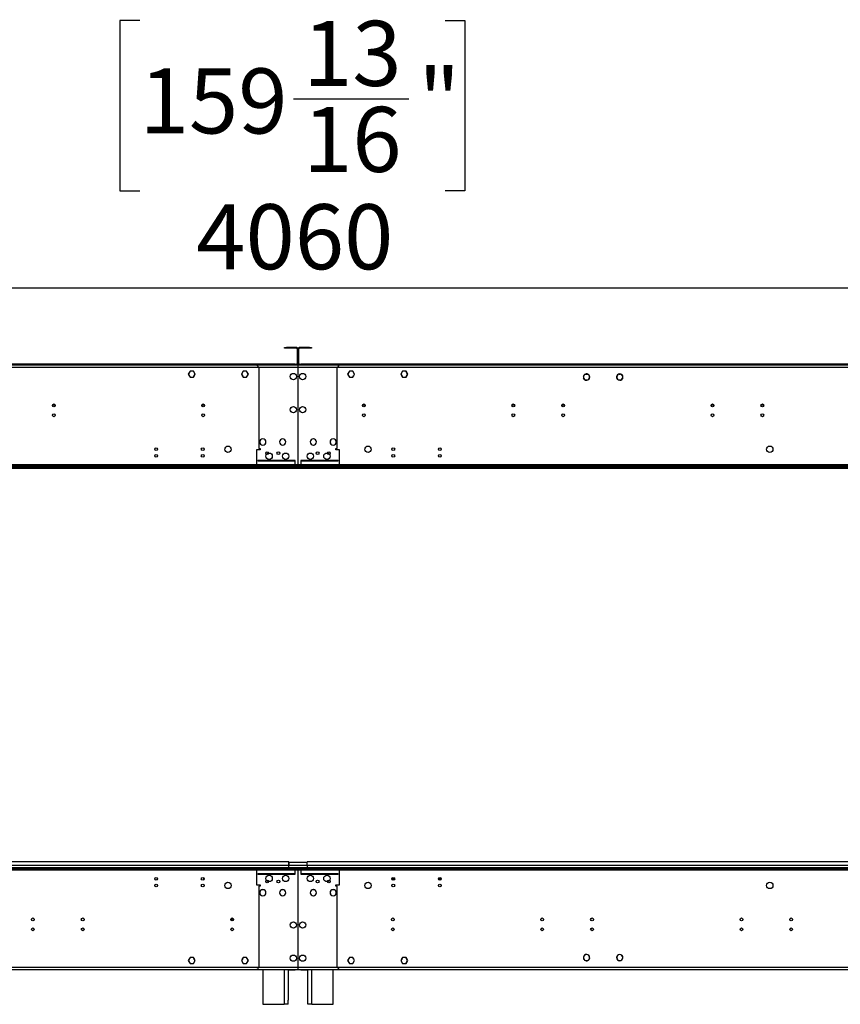
# Model space of a CAD drawing. Units: millimetres. Extents: x 2 to 5882, y 6 to 8322.
# Drawn here: x 2133 to 3368, y 4182 to 5665 of the extents above; entities that cross this region are included whole.
import ezdxf

# ---------------------------------------------------------------- set-up
doc = ezdxf.new("R2010")
doc.units = ezdxf.units.MM
doc.header["$LTSCALE"] = 28
doc.layers.add('FORMAT', color=7, linetype='Continuous')
doc.styles.add('SLDTEXTSTYLE0', font='TXT', dxfattribs={"width": 0.75})
doc.dimstyles.new('SLDDIMSTYLE1', dxfattribs={"dimtxt": 98, "dimasz": 92.456, "dimexe": 0, "dimexo": 0.0625, "dimgap": 24.5, "dimtad": 1, "dimrnd": 1e-09, "dimzin": 12, "dimdsep": 46, "dimtxsty": 'SLDTEXTSTYLE0', "dimsah": 1, "dimcen": 0.09, "dimadec": 0, "dimazin": 3, "dimtfac": 1, "dimtofl": 0, "dimtmove": 0, "dimatfit": 3, "dimfxl": 1, "dimfrac": 2, "dimtolj": 1, "dimtzin": 12, "dimarcsym": 0})

# ---------------------------------------------------------------- blocks, each defined once
blk = doc.blocks.new('_D_3')
at = {"layer": 'FORMAT'}
for p, q in [((2313.3, 5664), (2283.5, 5664)), ((2283.5, 5664), (2283.5, 5407.7)), ((2773.2, 5664), (2803.1, 5664)), ((2803.1, 5664), (2803.1, 5407.7)), ((2544.9, 5545.9), (2718.5, 5545.9)), ((2283.5, 5407.7), (2313.3, 5407.7)), ((2803.1, 5407.7), (2773.2, 5407.7)), ((521.8, 5169.4), (521.8, 5289)), ((4581.8, 5169.4), (4581.8, 5289)), ((4581.8, 5261), (521.8, 5261))]:
    blk.add_line(p, q, dxfattribs=at)
for points in [[(521.8, 5261), (614.2, 5246.8), (614.2, 5275.3)], [(4581.8, 5261), (4489.3, 5275.3), (4489.3, 5246.8)]]:
    blk.add_solid(points, dxfattribs=at)
at = {"layer": 'FORMAT', "char_height": 98, "attachment_point": 1, "style": 'SLDTEXTSTYLE0'}
for s, insert in [('13', (2559.3, 5663.6)), ('159', (2313.3, 5592)), ('"', (2732.8, 5592)), ('16', (2559.3, 5534)), ('4060', (2398.5, 5387.4))]:
    blk.add_mtext(s, dxfattribs=dict(at, insert=insert))

msp = doc.modelspace()

# ---------------------------------------------------------------- linework, layer by layer
at = {"color": 7, "linetype": 'Continuous', "lineweight": 25}
for p, q in [((2531.504, 5170.384), (2531.504, 5171.384)), ((2531.504, 5171.384), (2534.504, 5171.384)), ((2534.504, 5170.384), (2531.504, 5170.384)), ((2534.504, 5171.384), (2534.504, 5170.384)), ((2549.504, 5171.384), (2534.504, 5171.384)), ((2549.504, 5170.384), (2534.504, 5170.384)), ((2549.504, 5170.384), (2549.504, 5171.384)), ((2550.504, 5169.384), (2551.504, 5169.384)), ((2550.504, 5169.384), (2550.504, 5147.384)), ((2551.504, 5169.384), (2551.504, 5147.384)), ((2552.004, 5147.384), (2552.004, 5169.384)), ((2553.004, 5169.384), (2552.004, 5169.384)), ((2553.004, 5147.384), (2553.004, 5169.384)), ((2554.004, 5170.384), (2554.004, 5171.384)), ((2569.004, 5171.384), (2554.004, 5171.384)), ((2569.004, 5170.384), (2554.004, 5170.384)), ((2569.004, 5170.384), (2569.004, 5171.384)), ((2569.004, 5171.384), (2572.004, 5171.384)), ((2572.004, 5170.384), (2569.004, 5170.384)), ((2572.004, 5171.384), (2572.004, 5170.384)), ((2547.504, 5146.384), (589.004, 5146.384)), ((2547.504, 5145.384), (2547.504, 5146.384)), ((2547.504, 5146.384), (2550.504, 5146.384)), ((2550.504, 5147.384), (2551.504, 5147.384)), ((2550.504, 5146.384), (2550.504, 5145.384)), ((2553.004, 5147.384), (2552.004, 5147.384)), ((2553.004, 5145.384), (2553.004, 5146.384)), ((2553.004, 5146.384), (2556.004, 5146.384)), ((2556.004, 5146.384), (2556.004, 5145.384)), ((4514.504, 5146.384), (2556.004, 5146.384)), ((2551.504, 5144.884), (585.004, 5144.884)), ((2551.504, 5141.384), (585.004, 5141.384)), ((2547.504, 5145.384), (589.004, 5145.384)), ((2389.127, 5135.934), (2386.5, 5131.384)), ((2386.5, 5131.384), (2389.127, 5126.834)), ((2389.242, 5135.734), (2386.731, 5131.384)), ((2386.731, 5131.384), (2389.242, 5127.034)), ((2386.788, 5131.884), (2386.904, 5131.684)), ((2391.654, 5135.934), (2389.127, 5135.934)), ((2391.654, 5135.734), (2389.242, 5135.734)), ((2391.654, 5135.934), (2391.654, 5135.734)), ((2394.381, 5135.934), (2391.754, 5135.934)), ((2391.754, 5135.734), (2391.754, 5135.934)), ((2394.265, 5135.734), (2391.754, 5135.734)), ((2396.777, 5131.384), (2394.265, 5135.734)), ((2397.008, 5131.384), (2394.381, 5135.934)), ((2395.571, 5129.295), (2396.777, 5131.384)), ((2395.744, 5129.195), (2397.008, 5131.384)), ((2396.603, 5131.684), (2396.719, 5131.884)), ((2469.127, 5135.934), (2466.5, 5131.384)), ((2466.5, 5131.384), (2467.763, 5129.195)), ((2469.242, 5135.734), (2466.731, 5131.384)), ((2466.731, 5131.384), (2467.936, 5129.295)), ((2466.788, 5131.884), (2466.904, 5131.684)), ((2471.754, 5135.934), (2469.127, 5135.934)), ((2471.754, 5135.734), (2469.242, 5135.734)), ((2471.754, 5135.934), (2471.754, 5135.734)), ((2474.381, 5135.934), (2471.854, 5135.934)), ((2471.854, 5135.734), (2471.854, 5135.934)), ((2474.265, 5135.734), (2471.854, 5135.734)), ((2476.777, 5131.384), (2474.265, 5135.734)), ((2474.265, 5127.034), (2476.777, 5131.384)), ((2477.008, 5131.384), (2474.381, 5135.934)), ((2474.381, 5126.834), (2477.008, 5131.384)), ((2476.603, 5131.684), (2476.719, 5131.884)), ((2551.504, 5144.884), (2489.254, 5144.884)), ((2492.754, 5141.384), (2492.754, 5019.384)), ((2551.504, 5141.384), (2492.754, 5141.384)), ((2550.504, 5145.384), (2547.504, 5145.384)), ((2550.504, 5144.884), (2550.504, 5145.384)), ((2551.504, 5144.884), (2551.504, 5141.384)), ((2552.004, 5144.884), (2551.504, 5144.884)), ((2551.504, 5142.884), (2552.004, 5142.884)), ((2551.504, 5141.384), (2551.504, 5117.884)), ((2552.004, 5141.384), (2552.004, 5144.884)), ((2614.254, 5144.884), (2552.004, 5144.884)), ((4518.504, 5144.884), (2552.004, 5144.884)), ((2552.004, 5117.884), (2552.004, 5141.384)), ((2610.754, 5141.384), (2552.004, 5141.384)), ((4518.504, 5141.384), (2552.004, 5141.384)), ((2556.004, 5145.384), (2553.004, 5145.384)), ((2553.004, 5145.384), (2553.004, 5144.884)), ((4514.504, 5145.384), (2556.004, 5145.384)), ((2610.754, 5019.384), (2610.754, 5141.384)), ((2629.127, 5135.934), (2626.5, 5131.384)), ((2626.5, 5131.384), (2629.127, 5126.834)), ((2629.242, 5135.734), (2626.731, 5131.384)), ((2626.731, 5131.384), (2629.242, 5127.034)), ((2626.788, 5131.884), (2626.904, 5131.684)), ((2631.654, 5135.934), (2629.127, 5135.934)), ((2631.654, 5135.734), (2629.242, 5135.734)), ((2631.654, 5135.934), (2631.654, 5135.734)), ((2634.381, 5135.934), (2631.754, 5135.934)), ((2631.754, 5135.734), (2631.754, 5135.934)), ((2634.265, 5135.734), (2631.754, 5135.734)), ((2636.777, 5131.384), (2634.265, 5135.734)), ((2637.008, 5131.384), (2634.381, 5135.934)), ((2635.571, 5129.295), (2636.777, 5131.384)), ((2635.744, 5129.195), (2637.008, 5131.384)), ((2636.603, 5131.684), (2636.719, 5131.884)), ((2709.127, 5135.934), (2706.5, 5131.384)), ((2706.5, 5131.384), (2707.763, 5129.195)), ((2709.242, 5135.734), (2706.731, 5131.384)), ((2706.731, 5131.384), (2707.936, 5129.295)), ((2706.788, 5131.884), (2706.904, 5131.684)), ((2711.754, 5135.934), (2709.127, 5135.934)), ((2711.754, 5135.734), (2709.242, 5135.734)), ((2711.754, 5135.934), (2711.754, 5135.734)), ((2714.381, 5135.934), (2711.854, 5135.934)), ((2711.854, 5135.734), (2711.854, 5135.934)), ((2714.265, 5135.734), (2711.854, 5135.734)), ((2716.777, 5131.384), (2714.265, 5135.734)), ((2714.265, 5127.034), (2716.777, 5131.384)), ((2717.008, 5131.384), (2714.381, 5135.934)), ((2714.381, 5126.834), (2717.008, 5131.384)), ((2716.603, 5131.684), (2716.719, 5131.884)), ((2984.89, 5131.634), (2987.618, 5131.634)), ((3034.89, 5131.634), (3037.617, 5131.634)), ((2389.127, 5126.834), (2391.654, 5126.834)), ((2389.242, 5127.034), (2391.654, 5127.034)), ((2391.654, 5127.034), (2391.654, 5126.834)), ((2391.754, 5127.034), (2394.265, 5127.034)), ((2391.754, 5126.834), (2391.754, 5127.034)), ((2391.754, 5126.834), (2394.381, 5126.834)), ((2394.265, 5127.034), (2395.521, 5129.209)), ((2394.381, 5126.834), (2395.694, 5129.109)), ((2395.521, 5129.209), (2395.694, 5129.109)), ((2395.744, 5129.195), (2395.571, 5129.295)), ((2467.936, 5129.295), (2467.763, 5129.195)), ((2467.813, 5129.109), (2467.986, 5129.209)), ((2467.813, 5129.109), (2469.127, 5126.834)), ((2467.986, 5129.209), (2469.242, 5127.034)), ((2469.127, 5126.834), (2471.754, 5126.834)), ((2469.242, 5127.034), (2471.754, 5127.034)), ((2471.754, 5127.034), (2471.754, 5126.834)), ((2471.854, 5127.034), (2474.265, 5127.034)), ((2471.854, 5126.834), (2471.854, 5127.034)), ((2471.854, 5126.834), (2474.381, 5126.834)), ((2551.504, 5117.884), (2552.004, 5117.884)), ((2551.504, 5117.384), (2551.504, 5090.384)), ((2552.004, 5117.384), (2551.504, 5117.384)), ((2552.004, 5090.384), (2552.004, 5117.384)), ((2629.127, 5126.834), (2631.654, 5126.834)), ((2629.242, 5127.034), (2631.654, 5127.034)), ((2631.654, 5127.034), (2631.654, 5126.834)), ((2631.754, 5127.034), (2634.265, 5127.034)), ((2631.754, 5126.834), (2631.754, 5127.034)), ((2631.754, 5126.834), (2634.381, 5126.834)), ((2634.265, 5127.034), (2635.521, 5129.209)), ((2634.381, 5126.834), (2635.694, 5129.109)), ((2635.521, 5129.209), (2635.694, 5129.109)), ((2635.744, 5129.195), (2635.571, 5129.295)), ((2707.936, 5129.295), (2707.763, 5129.195)), ((2707.813, 5129.109), (2707.986, 5129.209)), ((2707.813, 5129.109), (2709.127, 5126.834)), ((2707.986, 5129.209), (2709.242, 5127.034)), ((2709.127, 5126.834), (2711.754, 5126.834)), ((2709.242, 5127.034), (2711.754, 5127.034)), ((2711.754, 5127.034), (2711.754, 5126.834)), ((2711.854, 5127.034), (2714.265, 5127.034)), ((2711.854, 5126.834), (2711.854, 5127.034)), ((2711.854, 5126.834), (2714.381, 5126.834)), ((2981.631, 5128.177), (2982.531, 5129.736)), ((2982.995, 5123.627), (2981.631, 5125.99)), ((2982.392, 5129.849), (2982.547, 5129.723)), ((2982.667, 5129.883), (2982.512, 5130.009)), ((2982.632, 5129.911), (2982.995, 5130.54)), ((2987.618, 5122.534), (2984.89, 5122.534)), ((2989.512, 5130.54), (2990.876, 5128.177)), ((2989.688, 5123.931), (2989.512, 5123.627)), ((2989.601, 5124.002), (2989.757, 5123.875)), ((2989.889, 5124.026), (2989.733, 5124.152)), ((2990.876, 5125.99), (2989.789, 5124.107)), ((3031.631, 5128.177), (3032.801, 5130.204)), ((3032.995, 5123.627), (3031.631, 5125.99)), ((3032.732, 5130.271), (3032.875, 5130.132)), ((3033.013, 5130.277), (3032.87, 5130.417)), ((3032.905, 5130.383), (3032.995, 5130.54)), ((3037.617, 5122.534), (3034.89, 5122.534)), ((3039.384, 5123.782), (3039.527, 5123.642)), ((3039.512, 5130.54), (3040.876, 5128.177)), ((3039.523, 5123.646), (3039.512, 5123.627)), ((3039.669, 5123.783), (3039.526, 5123.922)), ((3040.876, 5125.99), (3039.626, 5123.825)), ((2551.504, 5090.384), (2552.004, 5090.384)), ((2552.004, 5089.884), (2551.504, 5089.884)), ((2551.504, 5089.884), (2551.504, 5042.884)), ((2552.004, 5042.884), (2552.004, 5089.884)), ((2551.504, 5042.884), (2552.004, 5042.884)), ((2551.504, 5042.384), (2551.504, 4995.384)), ((2552.004, 5042.384), (2551.504, 5042.384)), ((2552.004, 4995.384), (2552.004, 5042.384)), ((2498.654, 5034.133), (2498.654, 5034.033)), ((2498.854, 5034.033), (2498.854, 5034.133)), ((2528.654, 5034.133), (2528.654, 5034.033)), ((2528.854, 5034.033), (2528.854, 5034.133)), ((2574.654, 5034.133), (2574.654, 5034.033)), ((2574.854, 5034.033), (2574.854, 5034.133)), ((2604.654, 5034.133), (2604.654, 5034.033)), ((2604.854, 5034.033), (2604.854, 5034.133)), ((2489.254, 5017.384), (2489.254, 4994.884)), ((2494.754, 5017.384), (2489.254, 5017.384)), ((2492.754, 5019.384), (2494.754, 5019.384)), ((2494.754, 5019.384), (2494.754, 5017.384)), ((2498.654, 5024.735), (2498.654, 5024.635)), ((2498.854, 5024.635), (2498.854, 5024.735)), ((2528.654, 5024.735), (2528.654, 5024.635)), ((2528.854, 5024.635), (2528.854, 5024.735)), ((2574.654, 5024.735), (2574.654, 5024.635)), ((2574.854, 5024.635), (2574.854, 5024.735)), ((2604.654, 5024.735), (2604.654, 5024.635)), ((2604.854, 5024.635), (2604.854, 5024.735)), ((2608.754, 5019.384), (2610.754, 5019.384)), ((2608.754, 5017.384), (2608.754, 5019.384)), ((2614.254, 5017.384), (2608.754, 5017.384)), ((2614.254, 4994.884), (2614.254, 5017.384)), ((2547.504, 5001.384), (2491.254, 5001.384)), ((2491.254, 5001.384), (2491.254, 5000.884)), ((2491.254, 5000.884), (2547.504, 5000.884)), ((2547.504, 5000.384), (2547.004, 5000.384)), ((2547.004, 5000.384), (2547.004, 4994.884)), ((2547.504, 5000.884), (2547.504, 5001.384)), ((2547.504, 4994.884), (2547.504, 5000.384)), ((2612.254, 5001.384), (2556.004, 5001.384)), ((2556.004, 5001.384), (2556.004, 5000.884)), ((2556.004, 5000.884), (2612.254, 5000.884)), ((2556.504, 5000.384), (2556.004, 5000.384)), ((2556.004, 5000.384), (2556.004, 4994.884)), ((2556.504, 4994.884), (2556.504, 5000.384)), ((2612.254, 5000.884), (2612.254, 5001.384)), ((2629.754, 4993.384), (506.754, 4993.384)), ((2629.754, 4991.384), (506.754, 4991.384)), ((2556.004, 4994.884), (580.504, 4994.884)), ((3356.321, 4989.384), (1747.186, 4989.384)), ((2473.754, 4991.384), (2473.754, 4993.384)), ((4596.754, 4993.384), (2473.754, 4993.384)), ((4596.754, 4991.384), (2473.754, 4991.384)), ((2489.254, 4994.884), (2489.254, 4993.384)), ((2547.004, 4994.884), (2489.254, 4994.884)), ((2544.754, 4989.384), (2544.754, 4991.384)), ((2545.754, 4989.384), (2545.754, 4991.384)), ((2547.004, 4993.384), (2547.004, 4994.884)), ((4523.004, 4994.884), (2547.504, 4994.884)), ((2547.504, 4994.884), (2547.504, 4993.384)), ((2551.504, 4995.384), (2552.004, 4995.384)), ((2551.504, 4989.384), (2551.504, 4991.384)), ((2552.004, 4991.384), (2552.004, 4989.384)), ((2556.004, 4993.384), (2556.004, 4994.884)), ((2556.504, 4994.884), (2556.504, 4993.384)), ((2614.254, 4994.884), (2556.504, 4994.884)), ((2557.754, 4991.384), (2557.754, 4989.384)), ((2558.754, 4991.384), (2558.754, 4989.384)), ((2614.254, 4993.384), (2614.254, 4994.884)), ((2629.754, 4991.384), (2629.754, 4993.384)), ((3355.254, 4989.384), (3355.254, 4991.384)), ((3356.321, 4989.384), (3356.321, 4991.384)), ((3380.493, 4989.384), (3356.321, 4989.384)), ((2537.754, 4396.884), (595.754, 4396.884)), ((2537.754, 4391.384), (595.754, 4391.384)), ((2537.754, 4391.384), (2537.754, 4396.884)), ((2565.754, 4395.884), (2537.754, 4395.884)), ((2537.754, 4395.884), (2537.754, 4391.384)), ((2565.754, 4391.384), (2537.754, 4391.384)), ((2537.754, 4388.384), (2537.754, 4391.384)), ((2565.754, 4391.384), (2565.754, 4396.884)), ((4507.754, 4396.884), (2565.754, 4396.884)), ((2565.754, 4391.384), (2565.754, 4395.884)), ((4507.754, 4391.384), (2565.754, 4391.384)), ((2565.754, 4391.384), (2565.754, 4388.384)), ((506.754, 4388.384), (2629.754, 4388.384)), ((506.754, 4386.384), (2629.754, 4386.384)), ((580.504, 4384.884), (2556.004, 4384.884)), ((593.254, 4388.386), (2543.254, 4388.386)), ((2473.754, 4388.384), (2473.754, 4386.384)), ((2473.754, 4388.384), (4596.754, 4388.384)), ((2473.754, 4386.384), (4596.754, 4386.384)), ((2489.254, 4386.384), (2489.254, 4384.884)), ((2489.254, 4384.884), (2547.004, 4384.884)), ((2489.254, 4384.884), (2489.254, 4362.384)), ((2547.504, 4378.884), (2491.254, 4378.884)), ((2491.254, 4378.884), (2491.254, 4378.384)), ((2491.254, 4378.384), (2547.504, 4378.384)), ((2543.254, 4388.386), (2543.254, 4388.384)), ((2547.004, 4384.884), (2547.004, 4386.384)), ((2547.004, 4384.884), (2547.004, 4379.384)), ((2547.004, 4379.384), (2547.504, 4379.384)), ((2547.504, 4386.384), (2547.504, 4384.884)), ((2547.504, 4384.884), (4523.004, 4384.884)), ((2547.504, 4379.384), (2547.504, 4384.884)), ((2547.504, 4378.384), (2547.504, 4378.884)), ((2552.004, 4384.384), (2551.504, 4384.384)), ((2551.504, 4384.384), (2551.504, 4337.384)), ((2552.004, 4337.384), (2552.004, 4384.384)), ((2556.004, 4384.884), (2556.004, 4386.384)), ((2556.004, 4384.884), (2556.004, 4379.384)), ((2556.004, 4379.384), (2556.504, 4379.384)), ((2556.004, 4378.884), (2556.004, 4378.384)), ((2612.254, 4378.884), (2556.004, 4378.884)), ((2556.004, 4378.384), (2612.254, 4378.384)), ((2556.504, 4386.384), (2556.504, 4384.884)), ((2556.504, 4384.884), (2614.254, 4384.884)), ((2556.504, 4379.384), (2556.504, 4384.884)), ((2560.254, 4388.384), (2560.254, 4388.386)), ((2560.254, 4388.386), (4510.254, 4388.386)), ((2612.254, 4378.384), (2612.254, 4378.884)), ((2614.254, 4384.884), (2614.254, 4386.384)), ((2614.254, 4362.384), (2614.254, 4384.884)), ((2629.754, 4388.384), (2629.754, 4386.384)), ((2339.402, 4371.231), (2340.348, 4371.231)), ((2339.742, 4370.231), (2340.009, 4370.231)), ((2409.402, 4371.231), (2410.348, 4371.231)), ((2409.742, 4370.231), (2410.009, 4370.231)), ((2489.254, 4362.384), (2494.754, 4362.384)), ((2492.754, 4360.384), (2492.754, 4238.384)), ((2494.754, 4360.384), (2492.754, 4360.384)), ((2494.754, 4362.384), (2494.754, 4360.384)), ((2551.504, 4369.884), (2552.004, 4369.884)), ((2608.754, 4362.384), (2614.254, 4362.384)), ((2608.754, 4360.384), (2608.754, 4362.384)), ((2610.754, 4360.384), (2608.754, 4360.384)), ((2610.754, 4238.384), (2610.754, 4360.384)), ((2693.159, 4371.231), (2697.348, 4371.231)), ((2693.499, 4370.231), (2697.009, 4370.231)), ((2763.159, 4371.231), (2767.348, 4371.231)), ((2763.499, 4370.231), (2767.009, 4370.231)), ((2498.654, 4355.133), (2498.654, 4355.033)), ((2498.654, 4345.735), (2498.654, 4345.635)), ((2498.854, 4355.033), (2498.854, 4355.133)), ((2498.854, 4345.635), (2498.854, 4345.735)), ((2528.654, 4355.133), (2528.654, 4355.033)), ((2528.654, 4345.735), (2528.654, 4345.635)), ((2528.854, 4355.033), (2528.854, 4355.133)), ((2528.854, 4345.635), (2528.854, 4345.735)), ((2574.654, 4355.133), (2574.654, 4355.033)), ((2574.654, 4345.735), (2574.654, 4345.635)), ((2574.854, 4355.033), (2574.854, 4355.133)), ((2574.854, 4345.635), (2574.854, 4345.735)), ((2604.654, 4355.133), (2604.654, 4355.033)), ((2604.654, 4345.735), (2604.654, 4345.635)), ((2604.854, 4355.033), (2604.854, 4355.133)), ((2604.854, 4345.635), (2604.854, 4345.735)), ((2551.504, 4337.384), (2552.004, 4337.384)), ((2552.004, 4336.884), (2551.504, 4336.884)), ((2551.504, 4336.884), (2551.504, 4289.884)), ((2552.004, 4289.884), (2552.004, 4336.884)), ((2452.804, 4311.761), (2451.874, 4312.297)), ((2452.804, 4308.215), (2452.804, 4311.761)), ((2551.504, 4289.884), (2552.004, 4289.884)), ((2552.004, 4289.384), (2551.504, 4289.384)), ((2551.504, 4289.384), (2551.504, 4262.384)), ((2552.004, 4262.384), (2552.004, 4289.384)), ((2551.504, 4262.384), (2552.004, 4262.384)), ((2552.004, 4261.884), (2551.504, 4261.884)), ((2551.504, 4261.884), (2551.504, 4238.384)), ((2552.004, 4238.384), (2552.004, 4261.884)), ((3039.527, 4256.125), (3039.384, 4255.986)), ((2389.127, 4252.934), (2386.5, 4248.384)), ((2386.5, 4248.384), (2389.127, 4243.834)), ((2389.242, 4252.734), (2386.731, 4248.384)), ((2386.731, 4248.384), (2389.242, 4244.034)), ((2391.654, 4252.934), (2389.127, 4252.934)), ((2389.127, 4243.834), (2391.654, 4243.834)), ((2391.654, 4252.734), (2389.242, 4252.734)), ((2389.242, 4244.034), (2391.654, 4244.034)), ((2391.654, 4252.934), (2391.654, 4252.734)), ((2391.654, 4244.034), (2391.654, 4243.834)), ((2394.381, 4252.934), (2391.754, 4252.934)), ((2391.754, 4252.734), (2391.754, 4252.934)), ((2394.265, 4252.734), (2391.754, 4252.734)), ((2391.754, 4244.034), (2394.265, 4244.034)), ((2391.754, 4243.834), (2391.754, 4244.034)), ((2391.754, 4243.834), (2394.381, 4243.834)), ((2395.521, 4250.559), (2394.265, 4252.734)), ((2394.265, 4244.034), (2396.777, 4248.384)), ((2395.694, 4250.659), (2394.381, 4252.934)), ((2394.381, 4243.834), (2397.008, 4248.384)), ((2395.694, 4250.659), (2395.521, 4250.559)), ((2395.571, 4250.472), (2395.744, 4250.572)), ((2396.777, 4248.384), (2395.571, 4250.472)), ((2397.008, 4248.384), (2395.744, 4250.572)), ((2467.763, 4250.572), (2466.5, 4248.384)), ((2466.5, 4248.384), (2469.127, 4243.834)), ((2467.936, 4250.472), (2466.731, 4248.384)), ((2466.731, 4248.384), (2469.242, 4244.034)), ((2467.763, 4250.572), (2467.936, 4250.472)), ((2469.127, 4252.934), (2467.813, 4250.659)), ((2467.986, 4250.559), (2467.813, 4250.659)), ((2469.242, 4252.734), (2467.986, 4250.559)), ((2471.754, 4252.934), (2469.127, 4252.934)), ((2469.127, 4243.834), (2471.754, 4243.834)), ((2471.754, 4252.734), (2469.242, 4252.734)), ((2469.242, 4244.034), (2471.754, 4244.034)), ((2471.754, 4252.934), (2471.754, 4252.734)), ((2471.754, 4244.034), (2471.754, 4243.834)), ((2474.381, 4252.934), (2471.854, 4252.934)), ((2471.854, 4252.734), (2471.854, 4252.934)), ((2474.265, 4252.734), (2471.854, 4252.734)), ((2471.854, 4244.034), (2474.265, 4244.034)), ((2471.854, 4243.834), (2471.854, 4244.034)), ((2471.854, 4243.834), (2474.381, 4243.834)), ((2476.777, 4248.384), (2474.265, 4252.734)), ((2474.265, 4244.034), (2476.777, 4248.384)), ((2477.008, 4248.384), (2474.381, 4252.934)), ((2474.381, 4243.834), (2477.008, 4248.384)), ((2629.127, 4252.934), (2626.5, 4248.384)), ((2626.5, 4248.384), (2629.127, 4243.834)), ((2629.242, 4252.734), (2626.731, 4248.384)), ((2626.731, 4248.384), (2629.242, 4244.034)), ((2631.654, 4252.934), (2629.127, 4252.934)), ((2629.127, 4243.834), (2631.654, 4243.834)), ((2631.654, 4252.734), (2629.242, 4252.734)), ((2629.242, 4244.034), (2631.654, 4244.034)), ((2631.654, 4252.934), (2631.654, 4252.734)), ((2631.654, 4244.034), (2631.654, 4243.834)), ((2634.381, 4252.934), (2631.754, 4252.934)), ((2631.754, 4252.734), (2631.754, 4252.934)), ((2634.265, 4252.734), (2631.754, 4252.734)), ((2631.754, 4244.034), (2634.265, 4244.034)), ((2631.754, 4243.834), (2631.754, 4244.034)), ((2631.754, 4243.834), (2634.381, 4243.834)), ((2635.521, 4250.559), (2634.265, 4252.734)), ((2634.265, 4244.034), (2636.777, 4248.384)), ((2635.694, 4250.659), (2634.381, 4252.934)), ((2634.381, 4243.834), (2637.008, 4248.384)), ((2635.694, 4250.659), (2635.521, 4250.559)), ((2635.571, 4250.472), (2635.744, 4250.572)), ((2636.777, 4248.384), (2635.571, 4250.472)), ((2637.008, 4248.384), (2635.744, 4250.572)), ((2707.763, 4250.572), (2706.5, 4248.384)), ((2706.5, 4248.384), (2709.127, 4243.834)), ((2707.936, 4250.472), (2706.731, 4248.384)), ((2706.731, 4248.384), (2709.242, 4244.034)), ((2707.763, 4250.572), (2707.936, 4250.472)), ((2709.127, 4252.934), (2707.813, 4250.659)), ((2707.986, 4250.559), (2707.813, 4250.659)), ((2709.242, 4252.734), (2707.986, 4250.559)), ((2711.754, 4252.934), (2709.127, 4252.934)), ((2709.127, 4243.834), (2711.754, 4243.834)), ((2711.754, 4252.734), (2709.242, 4252.734)), ((2709.242, 4244.034), (2711.754, 4244.034)), ((2711.754, 4252.934), (2711.754, 4252.734)), ((2711.754, 4244.034), (2711.754, 4243.834)), ((2714.381, 4252.934), (2711.854, 4252.934)), ((2711.854, 4252.734), (2711.854, 4252.934)), ((2714.265, 4252.734), (2711.854, 4252.734)), ((2711.854, 4244.034), (2714.265, 4244.034)), ((2711.854, 4243.834), (2711.854, 4244.034)), ((2711.854, 4243.834), (2714.381, 4243.834)), ((2716.777, 4248.384), (2714.265, 4252.734)), ((2714.265, 4244.034), (2716.777, 4248.384)), ((2717.008, 4248.384), (2714.381, 4252.934)), ((2714.381, 4243.834), (2717.008, 4248.384)), ((2982.547, 4250.045), (2982.392, 4249.918)), ((2982.512, 4249.758), (2982.667, 4249.884)), ((2989.757, 4255.892), (2989.601, 4255.766)), ((2989.733, 4255.615), (2989.889, 4255.741)), ((3032.875, 4249.636), (3032.732, 4249.496)), ((3032.87, 4249.35), (3033.013, 4249.49)), ((3039.526, 4255.845), (3039.669, 4255.985)), ((585.004, 4238.384), (2551.504, 4238.384)), ((585.004, 4234.884), (2551.504, 4234.884)), ((2498.754, 4234.384), (637.754, 4234.384)), ((2489.254, 4234.884), (2551.504, 4234.884)), ((2492.754, 4238.384), (2551.504, 4238.384)), ((2498.754, 4234.884), (2498.754, 4182.384)), ((2536.754, 4234.884), (2536.754, 4188.384)), ((2536.754, 4234.384), (2547.504, 4234.384)), ((2550.504, 4234.384), (2547.504, 4234.384)), ((2550.504, 4234.884), (2550.504, 4234.384)), ((2551.504, 4238.384), (2551.504, 4234.884)), ((2552.004, 4236.884), (2551.504, 4236.884)), ((2551.504, 4234.884), (2552.004, 4234.884)), ((2552.004, 4238.384), (2610.754, 4238.384)), ((2552.004, 4234.884), (2552.004, 4238.384)), ((2552.004, 4238.384), (4518.504, 4238.384)), ((2552.004, 4234.884), (2614.254, 4234.884)), ((2552.004, 4234.884), (4518.504, 4234.884)), ((2553.004, 4234.384), (2553.004, 4234.884)), ((2556.004, 4234.384), (2553.004, 4234.384)), ((2556.004, 4234.384), (2566.754, 4234.384)), ((2566.754, 4188.384), (2566.754, 4234.884)), ((2604.754, 4182.384), (2604.754, 4234.884)), ((4465.754, 4234.384), (2604.754, 4234.384)), ((2498.754, 4182.384), (2530.754, 4182.384)), ((2536.754, 4182.384), (2530.754, 4182.384)), ((2536.754, 4182.384), (2536.754, 4188.384)), ((2566.754, 4182.384), (2566.754, 4188.384)), ((2572.754, 4182.384), (2566.754, 4182.384)), ((2572.754, 4182.384), (2604.754, 4182.384))]:
    msp.add_line(p, q, dxfattribs=at)
at = {"color": 8, "linetype": 'Continuous', "lineweight": 25}
for p, q in [((2182.111, 5085.384), (2185.896, 5085.384)), ((2407.111, 5085.384), (2410.896, 5085.384)), ((2649.111, 5085.384), (2652.896, 5085.384)), ((2874.111, 5085.384), (2877.896, 5085.384)), ((2949.111, 5085.384), (2952.896, 5085.384)), ((3174.111, 5085.384), (3177.896, 5085.384)), ((3249.111, 5085.384), (3252.896, 5085.384)), ((2549.504, 4989.384), (2549.504, 4991.384)), ((2554.004, 4991.384), (2554.004, 4989.384)), ((2530.754, 4234.884), (2530.754, 4182.384)), ((2547.504, 4234.384), (2547.504, 4234.884)), ((2556.004, 4234.884), (2556.004, 4234.384)), ((2572.754, 4182.384), (2572.754, 4234.884))]:
    msp.add_line(p, q, dxfattribs=at)
at = {"color": 7, "linetype": 'Continuous', "lineweight": 25, "flags": 128}
for points in [[(2492.754, 5141.384), (2491.946, 5142.624), (2491.012, 5143.786), (2490.078, 5144.598), (2489.254, 5144.884)], [(2614.254, 5144.884), (2613.379, 5144.617), (2612.504, 5143.858), (2611.629, 5142.723), (2610.754, 5141.384)], [(2409.875, 4372.718), (2409.557, 4372.187), (2409.397, 4371.384)], [(2409.397, 4371.384), (2409.557, 4370.58), (2409.875, 4370.049)], [(2489.254, 4234.884), (2490.129, 4235.15), (2491.004, 4235.909), (2491.879, 4237.044), (2492.754, 4238.384)], [(2610.754, 4238.384), (2611.561, 4237.143), (2612.495, 4235.981), (2613.429, 4235.17), (2614.254, 4234.884)]]:
    msp.add_lwpolyline(points, dxfattribs=at)
at = {"color": 7, "linetype": 'Continuous', "lineweight": 25}
for centre, radius in [((2544.754, 5127.884), 4.75), ((2558.754, 5127.884), 4.75), ((2184.004, 5084.474), 2.1), ((2409.004, 5084.474), 2.1), ((2651.004, 5084.474), 2.1), ((2876.004, 5084.474), 2.1), ((2951.004, 5084.474), 2.1), ((3176.004, 5084.474), 2.1), ((3251.004, 5084.474), 2.1), ((2544.754, 5077.884), 4.75), ((2558.754, 5077.884), 4.75), ((2184.004, 5069.474), 2.1), ((2409.004, 5069.474), 2.1), ((2651.004, 5069.474), 2.1), ((2876.004, 5069.474), 2.1), ((2951.004, 5069.474), 2.1), ((3176.004, 5069.474), 2.1), ((3251.004, 5069.474), 2.1), ((2338.254, 5018.384), 2.1), ((2408.254, 5018.384), 2.1), ((2446.254, 5018.384), 4.75), ((2505.254, 5012.384), 2.145), ((2508.254, 5007.884), 4.75), ((2522.254, 5012.384), 2.145), ((2533.254, 5007.884), 4.75), ((2570.254, 5007.884), 4.75), ((2581.254, 5012.384), 2.145), ((2595.254, 5007.884), 4.75), ((2598.254, 5012.384), 2.145), ((2657.254, 5018.384), 4.75), ((2695.254, 5018.384), 2.1), ((2765.254, 5018.384), 2.1), ((3262.254, 5018.384), 4.75), ((2338.254, 5008.384), 2.1), ((2408.254, 5008.384), 2.1), ((2695.254, 5008.384), 2.1), ((2765.254, 5008.384), 2.1), ((2508.254, 4371.884), 4.75), ((2533.254, 4371.884), 4.75), ((2570.254, 4371.884), 4.75), ((2595.254, 4371.884), 4.75), ((2338.254, 4371.384), 2.1), ((2338.254, 4361.384), 2.1), ((2408.254, 4371.384), 2.1), ((2408.254, 4361.384), 2.1), ((2446.254, 4361.384), 4.75), ((2505.254, 4367.384), 2.145), ((2522.254, 4367.384), 2.145), ((2581.254, 4367.384), 2.145), ((2598.254, 4367.384), 2.145), ((2657.254, 4361.384), 4.75), ((2695.254, 4371.384), 2.1), ((2695.254, 4361.384), 2.1), ((2765.254, 4371.384), 2.1), ((2765.254, 4361.384), 2.1), ((3262.254, 4361.384), 4.75), ((2152.504, 4310.294), 2.1), ((2227.504, 4310.294), 2.1), ((2452.504, 4310.294), 2.1), ((2544.754, 4301.884), 4.75), ((2558.754, 4301.884), 4.75), ((2694.504, 4310.294), 2.1), ((2919.504, 4310.294), 2.1), ((2994.504, 4310.294), 2.1), ((3219.504, 4310.294), 2.1), ((3294.504, 4310.294), 2.1), ((2152.504, 4295.294), 2.1), ((2227.504, 4295.294), 2.1), ((2452.504, 4295.294), 2.1), ((2694.504, 4295.294), 2.1), ((2919.504, 4295.294), 2.1), ((2994.504, 4295.294), 2.1), ((3219.504, 4295.294), 2.1), ((3294.504, 4295.294), 2.1), ((2544.754, 4251.884), 4.75), ((2558.754, 4251.884), 4.75)]:
    msp.add_circle(centre, radius, dxfattribs=at)
for centre, radius, start, end in [((2549.504, 5169.384), 2, 0, 90), ((2549.504, 5169.384), 1, 0, 90), ((2554.004, 5169.384), 2, 90, 180), ((2554.004, 5169.384), 1, 90, 180), ((2549.504, 5147.384), 1, 270, 0), ((2549.504, 5147.384), 2, 300, 0), ((2554.004, 5147.384), 2, 180, 240), ((2554.004, 5147.384), 1, 180, 270), ((2986.254, 5127.084), 4.75, 319.928542, 141.983212), ((2986.254, 5127.084), 4.55, 319.883379, 142.028375), ((3036.254, 5127.084), 4.75, 315.977221, 135.434654), ((3036.254, 5127.084), 4.55, 315.989146, 135.42273), ((2986.254, 5127.084), 4.75, 144.39768, 317.514074), ((2986.254, 5127.084), 4.55, 144.549163, 317.362591), ((3036.254, 5127.084), 4.75, 137.847608, 313.564268), ((3036.254, 5127.084), 4.55, 137.941794, 313.470082), ((2498.754, 5029.384), 4.75, 91.206316, 268.793684), ((2498.754, 5029.384), 4.65, 91.232262, 268.767738), ((2498.754, 5029.384), 4.75, 271.206316, 88.793684), ((2498.754, 5029.384), 4.65, 271.232262, 88.767738), ((2528.754, 5029.384), 4.75, 91.206316, 268.793684), ((2528.754, 5029.384), 4.65, 91.232262, 268.767738), ((2528.754, 5029.384), 4.75, 271.206316, 88.793684), ((2528.754, 5029.384), 4.65, 271.232262, 88.767738), ((2574.754, 5029.384), 4.75, 91.206316, 268.793684), ((2574.754, 5029.384), 4.65, 91.232262, 268.767738), ((2574.754, 5029.384), 4.75, 271.206316, 88.793684), ((2574.754, 5029.384), 4.65, 271.232262, 88.767738), ((2604.754, 5029.384), 4.75, 91.206316, 268.793684), ((2604.754, 5029.384), 4.65, 91.232262, 268.767738), ((2604.754, 5029.384), 4.75, 271.206316, 88.793684), ((2604.754, 5029.384), 4.65, 271.232262, 88.767738), ((2341.497, 4371.384), 2.1, 140.550042, 219.449959), ((2498.754, 4350.384), 4.75, 91.206316, 268.793684), ((2498.754, 4350.384), 4.65, 91.232262, 268.767738), ((2498.754, 4350.384), 4.75, 271.206316, 88.793684), ((2498.754, 4350.384), 4.65, 271.232262, 88.767738), ((2528.754, 4350.384), 4.75, 91.206316, 268.793684), ((2528.754, 4350.384), 4.65, 91.232262, 268.767738), ((2528.754, 4350.384), 4.75, 271.206316, 88.793684), ((2528.754, 4350.384), 4.65, 271.232262, 88.767738), ((2574.754, 4350.384), 4.75, 91.206316, 268.793684), ((2574.754, 4350.384), 4.65, 91.232262, 268.767738), ((2574.754, 4350.384), 4.75, 271.206316, 88.793684), ((2574.754, 4350.384), 4.65, 271.232262, 88.767738), ((2604.754, 4350.384), 4.75, 91.206316, 268.793684), ((2604.754, 4350.384), 4.65, 91.232262, 268.767738), ((2604.754, 4350.384), 4.75, 271.206316, 88.793684), ((2604.754, 4350.384), 4.65, 271.232262, 88.767738), ((2986.254, 4252.684), 4.75, 42.485926, 215.60232), ((2986.254, 4252.684), 4.55, 42.637409, 215.450837), ((3036.254, 4252.684), 4.75, 46.435732, 222.152392), ((3036.254, 4252.684), 4.55, 46.529918, 222.058206), ((2986.254, 4252.684), 4.75, 218.016788, 40.071458), ((2986.254, 4252.684), 4.55, 217.971625, 40.116621), ((3036.254, 4252.684), 4.75, 224.565346, 44.022779), ((3036.254, 4252.684), 4.55, 224.57727, 44.010854)]:
    msp.add_arc(centre, radius, start, end, dxfattribs=at)

# ---------------------------------------------------------------- dimensions: what is measured, and where the dimension line sits
at = {"layer": 'FORMAT'}
dim = msp.add_linear_dim(base=(521.754, 5261.037), p1=(4581.754, 5141.384), p2=(521.754, 5141.384), dimstyle='SLDDIMSTYLE1', dxfattribs=at)
dim.commit()
dim.dimension.update_dxf_attribs({"geometry": '_D_3', "text_midpoint": (2543.282, 5261.037), "dimtype": 160})

doc.saveas('drawing.dxf')
